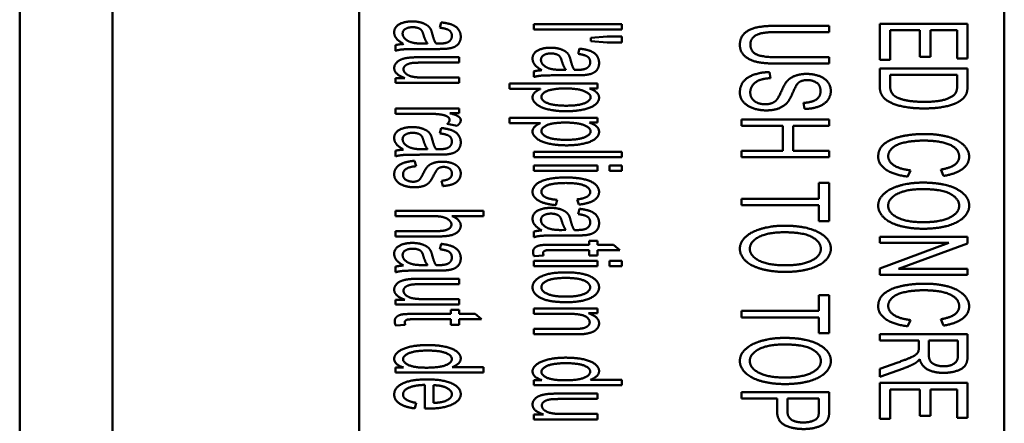
# Paper-space layout 'Layout1' of a CAD drawing. Units: inches. Extents: x 0 to 16.4, y 0 to 10.4.
# Drawn here: x 1.3 to 2, y 6.3 to 6.6 of the extents above; entities that cross this region are included whole.
import ezdxf

# ---------------------------------------------------------------- set-up
doc = ezdxf.new("R2010")
doc.units = ezdxf.units.IN
doc.header["$MEASUREMENT"] = 0
doc.layers.add('Viewport3ForCustomObjects_0', color=7, linetype='Continuous')
doc.layers.add('Visible (ANSI)', color=7, linetype='Continuous', lineweight=50)

# ---------------------------------------------------------------- blocks, each defined once
blk = doc.blocks.new('CustomObjectsInViewport3_0')
at = {"layer": 'Visible (ANSI)'}
for p, q in [((-10012.2236, -10012.3291), (-10012.2236, -10001.8091)), ((-10011.9593, -10010.0238), (-10011.9593, -10004.1125)), ((-10009.4236, -10004.3781), (-10009.4236, -10009.7581)), ((-10011.2586, -10008.9581), (-10011.2586, -10005.1781)), ((-10011.0252, -10006.1319), (-10011.0292, -10006.1469)), ((-10009.528, -10006.1359), (-10009.778, -10006.1359)), ((-10009.778, -10006.1359), (-10009.778, -10006.2382)), ((-10009.528, -10006.2349), (-10009.528, -10006.1359)), ((-10010.5112, -10006.1368), (-10010.7612, -10006.1368)), ((-10010.7612, -10006.1368), (-10010.7612, -10006.1521)), ((-10010.7612, -10006.1521), (-10010.5112, -10006.1521)), ((-10010.5112, -10006.1521), (-10010.5112, -10006.1368)), ((-10009.9214, -10006.1413), (-10010.0659, -10006.1413)), ((-10010.0657, -10006.1594), (-10009.9214, -10006.1594)), ((-10009.9214, -10006.1594), (-10009.9214, -10006.1413)), ((-10009.7485, -10006.2382), (-10009.7485, -10006.154)), ((-10009.7485, -10006.154), (-10009.6635, -10006.154)), ((-10009.6635, -10006.154), (-10009.6635, -10006.2298)), ((-10009.6339, -10006.2298), (-10009.6339, -10006.154)), ((-10009.6339, -10006.154), (-10009.5575, -10006.154)), ((-10009.5575, -10006.154), (-10009.5575, -10006.2349)), ((-10010.5531, -10006.1721), (-10010.5998, -10006.1761)), ((-10010.5998, -10006.1761), (-10010.5998, -10006.1854)), ((-10010.5998, -10006.1854), (-10010.5531, -10006.1896)), ((-10010.5112, -10006.1721), (-10010.5531, -10006.1721)), ((-10010.5531, -10006.1896), (-10010.5112, -10006.1896)), ((-10010.5112, -10006.1896), (-10010.5112, -10006.1721)), ((-10011.1546, -10006.1965), (-10011.1546, -10006.2125)), ((-10011.0788, -10006.2077), (-10011.0378, -10006.2077)), ((-10011.0637, -10006.1921), (-10011.075, -10006.1923)), ((-10010.6318, -10006.2066), (-10010.6358, -10006.2216)), ((-10010.9734, -10006.2311), (-10011.0856, -10006.2311)), ((-10011.0738, -10006.2464), (-10010.9734, -10006.2464)), ((-10010.9734, -10006.2464), (-10010.9734, -10006.2311)), ((-10009.9214, -10006.2312), (-10010.0657, -10006.2312)), ((-10009.9214, -10006.2493), (-10009.9214, -10006.2312)), ((-10009.778, -10006.2382), (-10009.7485, -10006.2382)), ((-10009.6635, -10006.2298), (-10009.6339, -10006.2298)), ((-10009.5575, -10006.2349), (-10009.528, -10006.2349)), ((-10010.7612, -10006.2712), (-10010.7612, -10006.2872)), ((-10010.6703, -10006.2668), (-10010.6815, -10006.267)), ((-10010.0884, -10006.2905), (-10010.091, -10006.2733)), ((-10010.0659, -10006.2493), (-10009.9214, -10006.2493)), ((-10009.528, -10006.2633), (-10009.778, -10006.2633)), ((-10009.778, -10006.2633), (-10009.778, -10006.3129)), ((-10009.528, -10006.3106), (-10009.528, -10006.2633)), ((-10011.1279, -10006.2906), (-10011.1546, -10006.2906)), ((-10011.1546, -10006.2906), (-10011.1546, -10006.3043)), ((-10010.9734, -10006.2891), (-10011.0704, -10006.2891)), ((-10010.9734, -10006.3043), (-10010.9734, -10006.2891)), ((-10010.6854, -10006.2824), (-10010.6444, -10006.2824)), ((-10009.7485, -10006.3108), (-10009.7485, -10006.2814)), ((-10009.7485, -10006.2814), (-10009.5575, -10006.2814)), ((-10009.5575, -10006.2814), (-10009.5575, -10006.3102)), ((-10011.1546, -10006.3043), (-10010.9734, -10006.3043)), ((-10010.58, -10006.306), (-10010.8306, -10006.306)), ((-10010.8306, -10006.306), (-10010.8306, -10006.3213)), ((-10010.8306, -10006.3213), (-10010.7423, -10006.3213)), ((-10010.6036, -10006.3199), (-10010.58, -10006.3199)), ((-10010.58, -10006.3199), (-10010.58, -10006.306)), ((-10010.9734, -10006.3765), (-10011.1546, -10006.3765)), ((-10011.1546, -10006.3765), (-10011.1546, -10006.3918)), ((-10010.9734, -10006.3902), (-10010.9734, -10006.3765)), ((-10009.9942, -10006.3608), (-10009.9917, -10006.3781)), ((-10011.1546, -10006.3918), (-10011.0597, -10006.3918)), ((-10011.0008, -10006.3902), (-10010.9734, -10006.3902)), ((-10010.58, -10006.403), (-10010.8306, -10006.403)), ((-10010.8306, -10006.403), (-10010.8306, -10006.4183)), ((-10010.58, -10006.4169), (-10010.58, -10006.403)), ((-10009.9214, -10006.4079), (-10010.1714, -10006.4079)), ((-10010.1714, -10006.4079), (-10010.1714, -10006.426)), ((-10009.9214, -10006.426), (-10009.9214, -10006.4079)), ((-10011.0252, -10006.4324), (-10011.0292, -10006.4474)), ((-10011.0077, -10006.4205), (-10010.9791, -10006.4259)), ((-10010.8306, -10006.4183), (-10010.7423, -10006.4183)), ((-10010.6036, -10006.4169), (-10010.58, -10006.4169)), ((-10010.1714, -10006.426), (-10010.0537, -10006.426)), ((-10010.0537, -10006.426), (-10010.0537, -10006.4974)), ((-10010.0241, -10006.4974), (-10010.0241, -10006.426)), ((-10010.0241, -10006.426), (-10009.9214, -10006.426)), ((-10011.1546, -10006.497), (-10011.1546, -10006.513)), ((-10011.0637, -10006.4926), (-10011.075, -10006.4928)), ((-10010.5112, -10006.4998), (-10010.7612, -10006.4998)), ((-10010.7612, -10006.4998), (-10010.7612, -10006.5151)), ((-10010.5112, -10006.5151), (-10010.5112, -10006.4998)), ((-10010.0537, -10006.4974), (-10010.1714, -10006.4974)), ((-10010.1714, -10006.4974), (-10010.1714, -10006.5155)), ((-10009.9214, -10006.4974), (-10010.0241, -10006.4974)), ((-10009.9214, -10006.5155), (-10009.9214, -10006.4974)), ((-10011.0957, -10006.541), (-10011.1005, -10006.5257)), ((-10011.0788, -10006.5082), (-10011.0378, -10006.5082)), ((-10010.7612, -10006.5151), (-10010.5112, -10006.5151)), ((-10010.1714, -10006.5155), (-10009.9214, -10006.5155)), ((-10010.58, -10006.5389), (-10010.7612, -10006.5389)), ((-10010.7612, -10006.5389), (-10010.7612, -10006.5541)), ((-10010.7612, -10006.5541), (-10010.58, -10006.5541)), ((-10010.58, -10006.5541), (-10010.58, -10006.5389)), ((-10010.5112, -10006.5389), (-10010.5464, -10006.5389)), ((-10010.5464, -10006.5389), (-10010.5464, -10006.5541)), ((-10010.5464, -10006.5541), (-10010.5112, -10006.5541)), ((-10010.5112, -10006.5541), (-10010.5112, -10006.5389)), ((-10009.6985, -10006.5709), (-10009.6902, -10006.5528)), ((-10009.6042, -10006.5507), (-10009.5964, -10006.5686)), ((-10011.0243, -10006.5825), (-10011.0203, -10006.5976)), ((-10009.9214, -10006.5885), (-10009.951, -10006.5885)), ((-10009.951, -10006.5885), (-10009.951, -10006.6337)), ((-10009.9214, -10006.6969), (-10009.9214, -10006.5885)), ((-10010.6989, -10006.6517), (-10010.6949, -10006.6366)), ((-10010.6379, -10006.6353), (-10010.6333, -10006.6502)), ((-10009.951, -10006.6337), (-10010.1714, -10006.6337)), ((-10010.1714, -10006.6337), (-10010.1714, -10006.6518)), ((-10010.9046, -10006.6675), (-10011.1546, -10006.6675)), ((-10011.1546, -10006.6675), (-10011.1546, -10006.6827)), ((-10010.9046, -10006.6827), (-10010.9046, -10006.6675)), ((-10010.6318, -10006.6622), (-10010.6358, -10006.6772)), ((-10010.1714, -10006.6518), (-10009.951, -10006.6518)), ((-10009.951, -10006.6518), (-10009.951, -10006.6969)), ((-10011.1546, -10006.6827), (-10011.0555, -10006.6827)), ((-10010.9944, -10006.6827), (-10010.9046, -10006.6827)), ((-10010.6703, -10006.7224), (-10010.6815, -10006.7226)), ((-10009.951, -10006.6969), (-10009.9214, -10006.6969)), ((-10011.0399, -10006.7258), (-10011.1546, -10006.7258)), ((-10011.1546, -10006.7258), (-10011.1546, -10006.741)), ((-10011.1546, -10006.741), (-10011.0399, -10006.741)), ((-10010.7612, -10006.7268), (-10010.7612, -10006.7428)), ((-10010.6854, -10006.738), (-10010.6444, -10006.738)), ((-10009.528, -10006.742), (-10009.778, -10006.742)), ((-10009.778, -10006.742), (-10009.778, -10006.7593)), ((-10009.528, -10006.7605), (-10009.528, -10006.742)), ((-10011.0252, -10006.762), (-10011.0292, -10006.7771)), ((-10010.7099, -10006.7795), (-10010.6038, -10006.7795)), ((-10010.6038, -10006.7643), (-10010.7082, -10006.7643)), ((-10010.58, -10006.753), (-10010.6038, -10006.753)), ((-10010.6038, -10006.753), (-10010.6038, -10006.7643)), ((-10010.6038, -10006.7795), (-10010.6038, -10006.795)), ((-10010.58, -10006.7643), (-10010.58, -10006.753)), ((-10010.5352, -10006.7643), (-10010.58, -10006.7643)), ((-10010.58, -10006.795), (-10010.58, -10006.7795)), ((-10010.58, -10006.7795), (-10010.5167, -10006.7795)), ((-10010.5167, -10006.7795), (-10010.5352, -10006.7643)), ((-10009.778, -10006.7593), (-10009.5817, -10006.7593)), ((-10009.5817, -10006.7593), (-10009.778, -10006.8316)), ((-10009.7243, -10006.8327), (-10009.528, -10006.7605)), ((-10010.761, -10006.7971), (-10010.7338, -10006.795)), ((-10010.6038, -10006.795), (-10010.58, -10006.795)), ((-10011.1546, -10006.8266), (-10011.1546, -10006.8426)), ((-10011.0637, -10006.8222), (-10011.075, -10006.8224)), ((-10010.58, -10006.8102), (-10010.7612, -10006.8102)), ((-10010.7612, -10006.8102), (-10010.7612, -10006.8255)), ((-10010.7612, -10006.8255), (-10010.58, -10006.8255)), ((-10010.58, -10006.8255), (-10010.58, -10006.8102)), ((-10010.5112, -10006.8102), (-10010.5464, -10006.8102)), ((-10010.5464, -10006.8102), (-10010.5464, -10006.8255)), ((-10010.5464, -10006.8255), (-10010.5112, -10006.8255)), ((-10010.5112, -10006.8255), (-10010.5112, -10006.8102)), ((-10009.778, -10006.8316), (-10009.778, -10006.85)), ((-10009.528, -10006.8327), (-10009.7243, -10006.8327)), ((-10009.528, -10006.85), (-10009.528, -10006.8327)), ((-10010.9734, -10006.8613), (-10011.0856, -10006.8613)), ((-10011.0788, -10006.8378), (-10011.0378, -10006.8378)), ((-10010.9734, -10006.8765), (-10010.9734, -10006.8613)), ((-10009.778, -10006.85), (-10009.528, -10006.85)), ((-10011.0738, -10006.8765), (-10010.9734, -10006.8765)), ((-10010.9734, -10006.9192), (-10011.0704, -10006.9192)), ((-10010.9734, -10006.9345), (-10010.9734, -10006.9192)), ((-10009.9214, -10006.9077), (-10009.951, -10006.9077)), ((-10009.951, -10006.9077), (-10009.951, -10006.9528)), ((-10009.9214, -10007.0161), (-10009.9214, -10006.9077)), ((-10011.1279, -10006.9207), (-10011.1546, -10006.9207)), ((-10011.1546, -10006.9207), (-10011.1546, -10006.9345)), ((-10011.1546, -10006.9345), (-10010.9734, -10006.9345)), ((-10010.58, -10006.9457), (-10010.7612, -10006.9457)), ((-10010.7612, -10006.9457), (-10010.7612, -10006.9609)), ((-10010.58, -10006.9594), (-10010.58, -10006.9457)), ((-10010.9972, -10006.9611), (-10011.1016, -10006.9611)), ((-10010.9734, -10006.9499), (-10010.9972, -10006.9499)), ((-10010.9972, -10006.9499), (-10010.9972, -10006.9611)), ((-10010.9734, -10006.9611), (-10010.9734, -10006.9499)), ((-10010.9286, -10006.9611), (-10010.9734, -10006.9611)), ((-10010.9101, -10006.9764), (-10010.9286, -10006.9611)), ((-10010.7612, -10006.9609), (-10010.6623, -10006.9609)), ((-10010.6057, -10006.9594), (-10010.58, -10006.9594)), ((-10009.951, -10006.9528), (-10010.1714, -10006.9528)), ((-10010.1714, -10006.9528), (-10010.1714, -10006.9709)), ((-10010.1714, -10006.9709), (-10009.951, -10006.9709)), ((-10009.951, -10006.9709), (-10009.951, -10007.0161)), ((-10011.1544, -10006.9939), (-10011.1272, -10006.9918)), ((-10011.1034, -10006.9764), (-10010.9972, -10006.9764)), ((-10010.9972, -10006.9764), (-10010.9972, -10006.9918)), ((-10010.9972, -10006.9918), (-10010.9734, -10006.9918)), ((-10010.9734, -10006.9918), (-10010.9734, -10006.9764)), ((-10010.9734, -10006.9764), (-10010.9101, -10006.9764)), ((-10009.6985, -10006.9966), (-10009.6902, -10006.9785)), ((-10009.6042, -10006.9764), (-10009.5964, -10006.9943)), ((-10010.6511, -10007.004), (-10010.7612, -10007.004)), ((-10010.7612, -10007.004), (-10010.7612, -10007.0192)), ((-10010.7612, -10007.0192), (-10010.6499, -10007.0192)), ((-10009.951, -10007.0161), (-10009.9214, -10007.0161)), ((-10009.528, -10007.0191), (-10009.778, -10007.0191)), ((-10009.778, -10007.0191), (-10009.778, -10007.0372)), ((-10009.528, -10007.0798), (-10009.528, -10007.0191)), ((-10009.778, -10007.0372), (-10009.6669, -10007.0372)), ((-10009.6669, -10007.0372), (-10009.6669, -10007.0583)), ((-10009.6383, -10007.0762), (-10009.6383, -10007.0372)), ((-10009.6383, -10007.0372), (-10009.5556, -10007.0372)), ((-10009.5556, -10007.0372), (-10009.5556, -10007.0806)), ((-10011.1318, -10007.1138), (-10011.1546, -10007.1138)), ((-10011.1546, -10007.1138), (-10011.1546, -10007.128)), ((-10010.9046, -10007.1128), (-10010.9942, -10007.1128)), ((-10010.9046, -10007.128), (-10010.9046, -10007.1128)), ((-10009.726, -10007.0991), (-10009.778, -10007.1172)), ((-10011.1546, -10007.128), (-10010.9046, -10007.128)), ((-10009.778, -10007.1399), (-10009.71, -10007.116)), ((-10009.778, -10007.1172), (-10009.778, -10007.1399)), ((-10011.0719, -10007.1631), (-10011.0719, -10007.2306)), ((-10011.0468, -10007.2144), (-10011.0468, -10007.1639)), ((-10010.7383, -10007.1496), (-10010.7612, -10007.1496)), ((-10010.7612, -10007.1496), (-10010.7612, -10007.1639)), ((-10010.7612, -10007.1639), (-10010.5112, -10007.1639)), ((-10010.5112, -10007.1486), (-10010.6008, -10007.1486)), ((-10010.5112, -10007.1639), (-10010.5112, -10007.1486)), ((-10009.528, -10007.1576), (-10009.778, -10007.1576)), ((-10009.778, -10007.1576), (-10009.778, -10007.2599)), ((-10009.528, -10007.2567), (-10009.528, -10007.1576)), ((-10010.58, -10007.1879), (-10010.6922, -10007.1879)), ((-10010.58, -10007.2031), (-10010.58, -10007.1879)), ((-10009.9214, -10007.184), (-10010.1714, -10007.184)), ((-10010.1714, -10007.184), (-10010.1714, -10007.2021)), ((-10009.9214, -10007.2356), (-10009.9214, -10007.184)), ((-10009.7485, -10007.2599), (-10009.7485, -10007.1757)), ((-10009.7485, -10007.1757), (-10009.6635, -10007.1757)), ((-10009.6635, -10007.1757), (-10009.6635, -10007.2515)), ((-10009.6339, -10007.2515), (-10009.6339, -10007.1757)), ((-10009.6339, -10007.1757), (-10009.5575, -10007.1757)), ((-10009.5575, -10007.1757), (-10009.5575, -10007.2567)), ((-10011.1001, -10007.23), (-10011.0961, -10007.2142)), ((-10010.6804, -10007.2031), (-10010.58, -10007.2031)), ((-10010.1714, -10007.2021), (-10010.0699, -10007.2021)), ((-10010.0699, -10007.2021), (-10010.0699, -10007.2373)), ((-10010.0403, -10007.2375), (-10010.0403, -10007.2021)), ((-10010.0403, -10007.2021), (-10009.951, -10007.2021)), ((-10009.951, -10007.2021), (-10009.951, -10007.2371)), ((-10010.7345, -10007.2473), (-10010.7612, -10007.2473)), ((-10010.7612, -10007.2473), (-10010.7612, -10007.2611)), ((-10010.58, -10007.2458), (-10010.677, -10007.2458)), ((-10010.58, -10007.2611), (-10010.58, -10007.2458)), ((-10009.6635, -10007.2515), (-10009.6339, -10007.2515)), ((-10010.7612, -10007.2611), (-10010.58, -10007.2611)), ((-10009.778, -10007.2599), (-10009.7485, -10007.2599)), ((-10009.5575, -10007.2567), (-10009.528, -10007.2567))]:
    blk.add_line(p, q, dxfattribs=at)
for points in [[(-10011.1068, -10006.1292), (-10011.1295, -10006.1292), (-10011.1586, -10006.1452), (-10011.1586, -10006.1601)], [(-10011.055, -10006.1511), (-10011.0582, -10006.145), (-10011.0715, -10006.1353), (-10011.0935, -10006.1292), (-10011.1068, -10006.1292)], [(-10010.9694, -10006.1726), (-10010.9694, -10006.161), (-10010.9822, -10006.1433), (-10011.006, -10006.134), (-10011.0252, -10006.1319)], [(-10011.1586, -10006.1601), (-10011.1586, -10006.1692), (-10011.1468, -10006.185), (-10011.1323, -10006.1934)], [(-10011.1346, -10006.1639), (-10011.1346, -10006.1549), (-10011.1182, -10006.1456), (-10011.106, -10006.1456)], [(-10011.1056, -10006.1898), (-10011.1192, -10006.1865), (-10011.1346, -10006.1726), (-10011.1346, -10006.1639)], [(-10011.106, -10006.1456), (-10011.098, -10006.1456), (-10011.0849, -10006.1498), (-10011.078, -10006.1576), (-10011.0754, -10006.1671)], [(-10011.0502, -10006.1648), (-10011.0525, -10006.1557), (-10011.055, -10006.1511)], [(-10011.0292, -10006.1469), (-10011.01, -10006.1494), (-10010.9947, -10006.1597), (-10010.9947, -10006.1705)], [(-10010.0659, -10006.1413), (-10010.1055, -10006.1413), (-10010.1514, -10006.1518), (-10010.1756, -10006.1764), (-10010.1756, -10006.1956)], [(-10010.1457, -10006.1941), (-10010.1457, -10006.1823), (-10010.1289, -10006.1661), (-10010.0981, -10006.1594), (-10010.0657, -10006.1594)], [(-10011.075, -10006.1923), (-10011.0952, -10006.1923), (-10011.1056, -10006.1898)], [(-10011.0754, -10006.1671), (-10011.0706, -10006.1837), (-10011.0637, -10006.1921)], [(-10011.0397, -10006.1923), (-10011.0458, -10006.1833), (-10011.0502, -10006.1648)], [(-10011.0052, -10006.1879), (-10011.0129, -10006.1923), (-10011.0317, -10006.1923)], [(-10011.0094, -10006.2069), (-10010.9968, -10006.2056), (-10010.9803, -10006.1987), (-10010.9694, -10006.1843), (-10010.9694, -10006.1726)], [(-10010.9947, -10006.1705), (-10010.9947, -10006.182), (-10011.0052, -10006.1879)], [(-10011.1323, -10006.1934), (-10011.1451, -10006.1942), (-10011.1546, -10006.1965)], [(-10011.1546, -10006.2125), (-10011.1441, -10006.2096), (-10011.1215, -10006.2077), (-10011.0788, -10006.2077)], [(-10011.0317, -10006.1923), (-10011.0334, -10006.1923), (-10011.0397, -10006.1923)], [(-10011.0378, -10006.2077), (-10011.0174, -10006.2077), (-10011.0094, -10006.2069)], [(-10010.7134, -10006.2039), (-10010.736, -10006.2039), (-10010.7652, -10006.2199), (-10010.7652, -10006.2348)], [(-10010.6615, -10006.2258), (-10010.6648, -10006.2197), (-10010.6781, -10006.21), (-10010.7, -10006.2039), (-10010.7134, -10006.2039)], [(-10010.576, -10006.2473), (-10010.576, -10006.2357), (-10010.5887, -10006.218), (-10010.6126, -10006.2087), (-10010.6318, -10006.2066)], [(-10010.1756, -10006.1956), (-10010.1756, -10006.2154), (-10010.1478, -10006.24), (-10010.1036, -10006.2493), (-10010.0659, -10006.2493)], [(-10010.0657, -10006.2312), (-10010.1126, -10006.2312), (-10010.1457, -10006.2141), (-10010.1457, -10006.1941)], [(-10011.1142, -10006.2321), (-10011.1278, -10006.2334), (-10011.1464, -10006.2401), (-10011.1586, -10006.254), (-10011.1586, -10006.262)], [(-10011.1321, -10006.2651), (-10011.1321, -10006.2582), (-10011.1184, -10006.2489), (-10011.1062, -10006.2473)], [(-10011.0856, -10006.2311), (-10011.1053, -10006.2311), (-10011.1142, -10006.2321)], [(-10011.1062, -10006.2473), (-10011.0978, -10006.2464), (-10011.0738, -10006.2464)], [(-10010.7652, -10006.2348), (-10010.7652, -10006.2439), (-10010.7534, -10006.2597), (-10010.7389, -10006.2681)], [(-10010.7412, -10006.2386), (-10010.7412, -10006.2296), (-10010.7248, -10006.2203), (-10010.7126, -10006.2203)], [(-10010.7122, -10006.2645), (-10010.7258, -10006.2612), (-10010.7412, -10006.2473), (-10010.7412, -10006.2386)], [(-10010.7126, -10006.2203), (-10010.7046, -10006.2203), (-10010.6915, -10006.2245), (-10010.6846, -10006.2323), (-10010.6819, -10006.2418)], [(-10010.6819, -10006.2418), (-10010.6772, -10006.2584), (-10010.6703, -10006.2668)], [(-10010.6568, -10006.2395), (-10010.6591, -10006.2304), (-10010.6615, -10006.2258)], [(-10010.6463, -10006.267), (-10010.6524, -10006.258), (-10010.6568, -10006.2395)], [(-10010.6358, -10006.2216), (-10010.6166, -10006.2241), (-10010.6013, -10006.2344), (-10010.6013, -10006.2452)], [(-10010.616, -10006.2816), (-10010.6034, -10006.2803), (-10010.5868, -10006.2734), (-10010.576, -10006.259), (-10010.576, -10006.2473)], [(-10010.6013, -10006.2452), (-10010.6013, -10006.2567), (-10010.6118, -10006.2626)], [(-10011.1586, -10006.262), (-10011.1586, -10006.2801), (-10011.1279, -10006.2906)], [(-10011.0704, -10006.2891), (-10011.0936, -10006.2891), (-10011.118, -10006.2841), (-10011.1321, -10006.2719), (-10011.1321, -10006.2651)], [(-10010.7389, -10006.2681), (-10010.7517, -10006.2689), (-10010.7612, -10006.2712)], [(-10010.6815, -10006.267), (-10010.7017, -10006.267), (-10010.7122, -10006.2645)], [(-10010.6383, -10006.267), (-10010.64, -10006.267), (-10010.6463, -10006.267)], [(-10010.6118, -10006.2626), (-10010.6194, -10006.267), (-10010.6383, -10006.267)], [(-10010.091, -10006.2733), (-10010.1162, -10006.2737), (-10010.1558, -10006.288), (-10010.1756, -10006.3132), (-10010.1756, -10006.3317)], [(-10010.7612, -10006.2872), (-10010.7507, -10006.2843), (-10010.728, -10006.2824), (-10010.6854, -10006.2824)], [(-10010.6444, -10006.2824), (-10010.624, -10006.2824), (-10010.616, -10006.2816)], [(-10010.1461, -10006.3309), (-10010.1461, -10006.3193), (-10010.1312, -10006.3006), (-10010.1072, -10006.2916), (-10010.0884, -10006.2905)], [(-10010.0403, -10006.2979), (-10010.0478, -10006.3055), (-10010.0643, -10006.3433), (-10010.0683, -10006.3488)], [(-10009.986, -10006.2785), (-10010.0032, -10006.2785), (-10010.031, -10006.2882), (-10010.0403, -10006.2979)], [(-10010.0398, -10006.3589), (-10010.0329, -10006.3507), (-10010.0146, -10006.3065), (-10010.006, -10006.3014)], [(-10010.006, -10006.3014), (-10009.9973, -10006.296), (-10009.9837, -10006.296)], [(-10009.917, -10006.3267), (-10009.917, -10006.3128), (-10009.9342, -10006.2903), (-10009.967, -10006.2785), (-10009.986, -10006.2785)], [(-10009.9837, -10006.296), (-10009.9683, -10006.296), (-10009.9462, -10006.3111), (-10009.9462, -10006.3275)], [(-10010.7423, -10006.3213), (-10010.7522, -10006.3253), (-10010.7652, -10006.3375), (-10010.7652, -10006.3451)], [(-10010.74, -10006.3441), (-10010.74, -10006.334), (-10010.7067, -10006.3199), (-10010.6716, -10006.3199)], [(-10010.6716, -10006.3199), (-10010.6366, -10006.3199), (-10010.6, -10006.335), (-10010.6, -10006.3449)], [(-10010.576, -10006.3462), (-10010.576, -10006.3375), (-10010.5897, -10006.3249), (-10010.6036, -10006.3199)], [(-10010.1756, -10006.3317), (-10010.1756, -10006.3463), (-10010.156, -10006.3698), (-10010.1207, -10006.3823), (-10010.1007, -10006.3823)], [(-10010.1036, -10006.3648), (-10010.1152, -10006.3648), (-10010.1348, -10006.357), (-10010.1461, -10006.3412), (-10010.1461, -10006.3309)], [(-10009.9462, -10006.3275), (-10009.9462, -10006.3433), (-10009.9704, -10006.3595), (-10009.9942, -10006.3608)], [(-10009.9917, -10006.3781), (-10009.9698, -10006.3778), (-10009.935, -10006.3652), (-10009.917, -10006.3419), (-10009.917, -10006.3267)], [(-10009.778, -10006.3129), (-10009.778, -10006.3253), (-10009.7694, -10006.3445), (-10009.7529, -10006.358), (-10009.7241, -10006.3695), (-10009.6801, -10006.3767), (-10009.6517, -10006.3767)], [(-10009.7309, -10006.3443), (-10009.7393, -10006.3397), (-10009.7485, -10006.3243), (-10009.7485, -10006.3108)], [(-10009.5575, -10006.3102), (-10009.5575, -10006.3264), (-10009.5627, -10006.3338)], [(-10009.5316, -10006.335), (-10009.528, -10006.3266), (-10009.528, -10006.3106)], [(-10010.7652, -10006.3451), (-10010.7652, -10006.3556), (-10010.7416, -10006.3746), (-10010.697, -10006.3847), (-10010.6692, -10006.3847)], [(-10010.6692, -10006.3689), (-10010.7054, -10006.3689), (-10010.74, -10006.3544), (-10010.74, -10006.3441)], [(-10010.6, -10006.3449), (-10010.6, -10006.3546), (-10010.6345, -10006.3689), (-10010.6692, -10006.3689)], [(-10010.6692, -10006.3847), (-10010.6432, -10006.3847), (-10010.5998, -10006.3756), (-10010.576, -10006.3579), (-10010.576, -10006.3462)], [(-10010.0683, -10006.3488), (-10010.0743, -10006.3574), (-10010.0918, -10006.3648), (-10010.1036, -10006.3648)], [(-10010.1007, -10006.3823), (-10010.0807, -10006.3823), (-10010.0499, -10006.3709), (-10010.0398, -10006.3589)], [(-10009.6511, -10006.358), (-10009.6795, -10006.358), (-10009.7191, -10006.3508), (-10009.7309, -10006.3443)], [(-10009.6517, -10006.3767), (-10009.6181, -10006.3767), (-10009.5661, -10006.366), (-10009.5495, -10006.3552)], [(-10009.5627, -10006.3338), (-10009.5697, -10006.3439), (-10009.6118, -10006.358), (-10009.6511, -10006.358)], [(-10009.5495, -10006.3552), (-10009.5366, -10006.3468), (-10009.5316, -10006.335)], [(-10011.0597, -10006.3918), (-10011.0403, -10006.3918), (-10011.0239, -10006.3944)], [(-10011.0239, -10006.3944), (-10011.0132, -10006.3962), (-10011.001, -10006.4042), (-10011.001, -10006.4091)], [(-10011.001, -10006.4091), (-10011.001, -10006.4148), (-10011.0077, -10006.4205)], [(-10010.9694, -10006.4101), (-10010.9694, -10006.4045), (-10010.9816, -10006.3956), (-10011.0008, -10006.3902)], [(-10010.9791, -10006.4259), (-10010.9694, -10006.4179), (-10010.9694, -10006.4101)], [(-10011.1068, -10006.4297), (-10011.1295, -10006.4297), (-10011.1586, -10006.4457), (-10011.1586, -10006.4606)], [(-10011.055, -10006.4516), (-10011.0582, -10006.4455), (-10011.0715, -10006.4358), (-10011.0935, -10006.4297), (-10011.1068, -10006.4297)], [(-10010.9694, -10006.4731), (-10010.9694, -10006.4615), (-10010.9822, -10006.4438), (-10011.006, -10006.4345), (-10011.0252, -10006.4324)], [(-10010.7423, -10006.4183), (-10010.7522, -10006.4223), (-10010.7652, -10006.4345), (-10010.7652, -10006.4421)], [(-10010.7652, -10006.4421), (-10010.7652, -10006.4526), (-10010.7416, -10006.4716), (-10010.697, -10006.4817), (-10010.6692, -10006.4817)], [(-10010.74, -10006.4411), (-10010.74, -10006.431), (-10010.7067, -10006.4169), (-10010.6716, -10006.4169)], [(-10010.6692, -10006.4659), (-10010.7054, -10006.4659), (-10010.74, -10006.4514), (-10010.74, -10006.4411)], [(-10010.6716, -10006.4169), (-10010.6366, -10006.4169), (-10010.6, -10006.432), (-10010.6, -10006.4419)], [(-10010.6, -10006.4419), (-10010.6, -10006.4516), (-10010.6345, -10006.4659), (-10010.6692, -10006.4659)], [(-10010.6692, -10006.4817), (-10010.6432, -10006.4817), (-10010.5998, -10006.4726), (-10010.576, -10006.4548), (-10010.576, -10006.4432)], [(-10010.576, -10006.4432), (-10010.576, -10006.4345), (-10010.5897, -10006.4219), (-10010.6036, -10006.4169)], [(-10011.1586, -10006.4606), (-10011.1586, -10006.4697), (-10011.1468, -10006.4855), (-10011.1323, -10006.4939)], [(-10011.1346, -10006.4644), (-10011.1346, -10006.4554), (-10011.1182, -10006.4461), (-10011.106, -10006.4461)], [(-10011.1056, -10006.4903), (-10011.1192, -10006.487), (-10011.1346, -10006.4731), (-10011.1346, -10006.4644)], [(-10011.106, -10006.4461), (-10011.098, -10006.4461), (-10011.0849, -10006.4503), (-10011.078, -10006.4581), (-10011.0754, -10006.4676)], [(-10011.0754, -10006.4676), (-10011.0706, -10006.4842), (-10011.0637, -10006.4926)], [(-10011.0502, -10006.4653), (-10011.0525, -10006.4562), (-10011.055, -10006.4516)], [(-10011.0397, -10006.4928), (-10011.0458, -10006.4838), (-10011.0502, -10006.4653)], [(-10011.0292, -10006.4474), (-10011.01, -10006.4499), (-10010.9947, -10006.4602), (-10010.9947, -10006.471)], [(-10010.9947, -10006.471), (-10010.9947, -10006.4825), (-10011.0052, -10006.4884)], [(-10009.6511, -10006.4495), (-10009.6869, -10006.4495), (-10009.7492, -10006.464), (-10009.7822, -10006.4918), (-10009.7822, -10006.5141)], [(-10009.7538, -10006.5126), (-10009.7538, -10006.5), (-10009.7304, -10006.4785), (-10009.6827, -10006.4682), (-10009.6509, -10006.4682)], [(-10009.5236, -10006.5143), (-10009.5236, -10006.4962), (-10009.5537, -10006.4659), (-10009.612, -10006.4495), (-10009.6511, -10006.4495)], [(-10009.6509, -10006.4682), (-10009.6261, -10006.4682), (-10009.5796, -10006.4768), (-10009.552, -10006.4981), (-10009.552, -10006.5139)], [(-10011.1323, -10006.4939), (-10011.1451, -10006.4947), (-10011.1546, -10006.497)], [(-10011.075, -10006.4928), (-10011.0952, -10006.4928), (-10011.1056, -10006.4903)], [(-10011.0317, -10006.4928), (-10011.0334, -10006.4928), (-10011.0397, -10006.4928)], [(-10011.0052, -10006.4884), (-10011.0129, -10006.4928), (-10011.0317, -10006.4928)], [(-10011.0094, -10006.5074), (-10010.9968, -10006.5061), (-10010.9803, -10006.4992), (-10010.9694, -10006.4848), (-10010.9694, -10006.4731)], [(-10011.1005, -10006.5257), (-10011.1293, -10006.5282), (-10011.1586, -10006.5469), (-10011.1586, -10006.5644)], [(-10011.1546, -10006.513), (-10011.1441, -10006.5101), (-10011.1215, -10006.5082), (-10011.0788, -10006.5082)], [(-10011.0378, -10006.5082), (-10011.0174, -10006.5082), (-10011.0094, -10006.5074)], [(-10009.7822, -10006.5141), (-10009.7822, -10006.5354), (-10009.7393, -10006.5652), (-10009.6985, -10006.5709)], [(-10009.6902, -10006.5528), (-10009.7218, -10006.549), (-10009.7538, -10006.5278), (-10009.7538, -10006.5126)], [(-10009.552, -10006.5139), (-10009.552, -10006.5276), (-10009.577, -10006.5459), (-10009.6042, -10006.5507)], [(-10009.5964, -10006.5686), (-10009.5619, -10006.5631), (-10009.5236, -10006.5349), (-10009.5236, -10006.5143)], [(-10011.1335, -10006.5644), (-10011.1335, -10006.5539), (-10011.114, -10006.5423), (-10011.0957, -10006.541)], [(-10011.0216, -10006.5282), (-10011.0348, -10006.5282), (-10011.0569, -10006.5349), (-10011.0693, -10006.548), (-10011.0778, -10006.565)], [(-10011.0449, -10006.5644), (-10011.0386, -10006.5532), (-10011.0369, -10006.5509)], [(-10011.0369, -10006.5509), (-10011.0336, -10006.5469), (-10011.0287, -10006.545)], [(-10011.0287, -10006.545), (-10011.0239, -10006.5431), (-10011.018, -10006.5431)], [(-10010.982, -10006.5385), (-10010.9888, -10006.5337), (-10011.0094, -10006.5282), (-10011.0216, -10006.5282)], [(-10011.018, -10006.5431), (-10011.0087, -10006.5431), (-10010.9946, -10006.5522), (-10010.9946, -10006.5627)], [(-10010.9694, -10006.5615), (-10010.9694, -10006.5545), (-10010.9766, -10006.5421), (-10010.982, -10006.5385)], [(-10011.1586, -10006.5644), (-10011.1586, -10006.5751), (-10011.1438, -10006.592), (-10011.1167, -10006.601), (-10011.1015, -10006.601)], [(-10011.1045, -10006.5852), (-10011.1161, -10006.5852), (-10011.1335, -10006.5749), (-10011.1335, -10006.5644)], [(-10011.0881, -10006.5806), (-10011.0942, -10006.5852), (-10011.1045, -10006.5852)], [(-10011.1015, -10006.601), (-10011.0856, -10006.601), (-10011.0645, -10006.5936), (-10011.0534, -10006.5808), (-10011.0449, -10006.5644)], [(-10011.0778, -10006.565), (-10011.0841, -10006.5776), (-10011.0881, -10006.5806)], [(-10010.9946, -10006.5627), (-10010.9946, -10006.5716), (-10011.0102, -10006.5816), (-10011.0243, -10006.5825)], [(-10011.0203, -10006.5976), (-10011.0028, -10006.596), (-10010.9818, -10006.5884), (-10010.9694, -10006.5722), (-10010.9694, -10006.5615)], [(-10010.6713, -10006.573), (-10010.7166, -10006.573), (-10010.7652, -10006.5955), (-10010.7652, -10006.6141)], [(-10010.576, -10006.6141), (-10010.576, -10006.6025), (-10010.5979, -10006.5827), (-10010.6419, -10006.573), (-10010.6713, -10006.573)], [(-10010.74, -10006.6139), (-10010.74, -10006.6027), (-10010.7069, -10006.5888), (-10010.6705, -10006.5888)], [(-10010.6705, -10006.5888), (-10010.6345, -10006.5888), (-10010.6011, -10006.6033), (-10010.6011, -10006.6147)], [(-10009.6562, -10006.5877), (-10009.6892, -10006.5877), (-10009.7481, -10006.6035), (-10009.7822, -10006.634), (-10009.7822, -10006.6534)], [(-10009.7538, -10006.6532), (-10009.7538, -10006.633), (-10009.7018, -10006.6063), (-10009.6566, -10006.6063)], [(-10009.6566, -10006.6063), (-10009.6002, -10006.6063), (-10009.552, -10006.6341), (-10009.552, -10006.6534)], [(-10009.5236, -10006.6534), (-10009.5236, -10006.6244), (-10009.5939, -10006.5877), (-10009.6562, -10006.5877)], [(-10010.7652, -10006.6141), (-10010.7652, -10006.6288), (-10010.7299, -10006.6492), (-10010.6989, -10006.6517)], [(-10010.6949, -10006.6366), (-10010.7179, -10006.6351), (-10010.74, -10006.6229), (-10010.74, -10006.6139)], [(-10010.6011, -10006.6147), (-10010.6011, -10006.6223), (-10010.6196, -10006.6332), (-10010.6379, -10006.6353)], [(-10010.6333, -10006.6502), (-10010.6059, -10006.6475), (-10010.576, -10006.6288), (-10010.576, -10006.6141)], [(-10010.7134, -10006.6595), (-10010.736, -10006.6595), (-10010.7652, -10006.6755), (-10010.7652, -10006.6904)], [(-10010.6615, -10006.6814), (-10010.6648, -10006.6753), (-10010.6781, -10006.6656), (-10010.7, -10006.6595), (-10010.7134, -10006.6595)], [(-10010.576, -10006.7029), (-10010.576, -10006.6913), (-10010.5887, -10006.6736), (-10010.6126, -10006.6643), (-10010.6318, -10006.6622)], [(-10009.7822, -10006.6534), (-10009.7822, -10006.6711), (-10009.7513, -10006.7022), (-10009.6913, -10006.7189), (-10009.6534, -10006.7189)], [(-10009.653, -10006.7003), (-10009.7014, -10006.7003), (-10009.7538, -10006.6738), (-10009.7538, -10006.6532)], [(-10009.6534, -10006.7189), (-10009.6158, -10006.7189), (-10009.5568, -10006.7029), (-10009.5236, -10006.6724), (-10009.5236, -10006.6534)], [(-10009.552, -10006.6534), (-10009.552, -10006.6671), (-10009.577, -10006.6888), (-10009.6225, -10006.7003), (-10009.653, -10006.7003)], [(-10011.0555, -10006.6827), (-10011.0342, -10006.6827), (-10011.01, -10006.6879), (-10010.9959, -10006.6999), (-10010.9959, -10006.7067)], [(-10010.9694, -10006.7098), (-10010.9694, -10006.6934), (-10010.9944, -10006.6827)], [(-10010.7652, -10006.6904), (-10010.7652, -10006.6995), (-10010.7534, -10006.7153), (-10010.7389, -10006.7237)], [(-10010.7412, -10006.6942), (-10010.7412, -10006.6852), (-10010.7248, -10006.6759), (-10010.7126, -10006.6759)], [(-10010.7122, -10006.7201), (-10010.7258, -10006.7168), (-10010.7412, -10006.7029), (-10010.7412, -10006.6942)], [(-10010.7126, -10006.6759), (-10010.7046, -10006.6759), (-10010.6915, -10006.6801), (-10010.6846, -10006.6879), (-10010.6819, -10006.6974)], [(-10010.6568, -10006.6951), (-10010.6591, -10006.686), (-10010.6615, -10006.6814)], [(-10010.6463, -10006.7226), (-10010.6524, -10006.7136), (-10010.6568, -10006.6951)], [(-10010.6358, -10006.6772), (-10010.6166, -10006.6797), (-10010.6013, -10006.69), (-10010.6013, -10006.7008)], [(-10010.9959, -10006.7067), (-10010.9959, -10006.7159), (-10011.0169, -10006.7258), (-10011.0399, -10006.7258)], [(-10011.0399, -10006.741), (-10011.0132, -10006.741), (-10010.9852, -10006.7348), (-10010.9694, -10006.7199), (-10010.9694, -10006.7098)], [(-10010.7389, -10006.7237), (-10010.7517, -10006.7245), (-10010.7612, -10006.7268)], [(-10010.6815, -10006.7226), (-10010.7017, -10006.7226), (-10010.7122, -10006.7201)], [(-10010.6819, -10006.6974), (-10010.6772, -10006.714), (-10010.6703, -10006.7224)], [(-10010.6383, -10006.7226), (-10010.64, -10006.7226), (-10010.6463, -10006.7226)], [(-10010.6118, -10006.7182), (-10010.6194, -10006.7226), (-10010.6383, -10006.7226)], [(-10010.616, -10006.7372), (-10010.6034, -10006.7359), (-10010.5868, -10006.729), (-10010.576, -10006.7146), (-10010.576, -10006.7029)], [(-10010.6013, -10006.7008), (-10010.6013, -10006.7123), (-10010.6118, -10006.7182)], [(-10010.0497, -10006.7103), (-10010.0826, -10006.7103), (-10010.1415, -10006.7261), (-10010.1756, -10006.7566), (-10010.1756, -10006.776)], [(-10009.917, -10006.776), (-10009.917, -10006.747), (-10009.9874, -10006.7103), (-10010.0497, -10006.7103)], [(-10010.7612, -10006.7428), (-10010.7507, -10006.7399), (-10010.728, -10006.738), (-10010.6854, -10006.738)], [(-10010.6444, -10006.738), (-10010.624, -10006.738), (-10010.616, -10006.7372)], [(-10010.1472, -10006.7758), (-10010.1472, -10006.7556), (-10010.0952, -10006.7289), (-10010.0501, -10006.7289)], [(-10010.0501, -10006.7289), (-10009.9936, -10006.7289), (-10009.9454, -10006.7568), (-10009.9454, -10006.776)], [(-10011.1068, -10006.7593), (-10011.1295, -10006.7593), (-10011.1586, -10006.7753), (-10011.1586, -10006.7902)], [(-10011.1346, -10006.794), (-10011.1346, -10006.7851), (-10011.1182, -10006.7757), (-10011.106, -10006.7757)], [(-10011.055, -10006.7813), (-10011.0582, -10006.7752), (-10011.0715, -10006.7654), (-10011.0935, -10006.7593), (-10011.1068, -10006.7593)], [(-10011.106, -10006.7757), (-10011.098, -10006.7757), (-10011.0849, -10006.7799), (-10011.078, -10006.7877), (-10011.0754, -10006.7973)], [(-10011.0292, -10006.7771), (-10011.01, -10006.7795), (-10010.9947, -10006.7898), (-10010.9947, -10006.8007)], [(-10010.9694, -10006.8028), (-10010.9694, -10006.7912), (-10010.9822, -10006.7734), (-10011.006, -10006.7641), (-10011.0252, -10006.762)], [(-10010.7082, -10006.7643), (-10010.7359, -10006.7643), (-10010.753, -10006.7681), (-10010.7637, -10006.7772), (-10010.7637, -10006.7854)], [(-10010.7351, -10006.7883), (-10010.7351, -10006.7849), (-10010.7307, -10006.7813), (-10010.7231, -10006.7795), (-10010.7099, -10006.7795)], [(-10010.1756, -10006.776), (-10010.1756, -10006.7937), (-10010.1448, -10006.8248), (-10010.0847, -10006.8416), (-10010.0468, -10006.8416)], [(-10010.0464, -10006.8229), (-10010.0948, -10006.8229), (-10010.1472, -10006.7964), (-10010.1472, -10006.7758)], [(-10010.0468, -10006.8416), (-10010.0093, -10006.8416), (-10009.9502, -10006.8256), (-10009.917, -10006.7951), (-10009.917, -10006.776)], [(-10009.9454, -10006.776), (-10009.9454, -10006.7897), (-10009.9704, -10006.8115), (-10010.0159, -10006.8229), (-10010.0464, -10006.8229)], [(-10011.1586, -10006.7902), (-10011.1586, -10006.7994), (-10011.1468, -10006.8152), (-10011.1323, -10006.8236)], [(-10011.1056, -10006.8199), (-10011.1192, -10006.8167), (-10011.1346, -10006.8028), (-10011.1346, -10006.794)], [(-10011.0754, -10006.7973), (-10011.0706, -10006.8138), (-10011.0637, -10006.8222)], [(-10011.0502, -10006.795), (-10011.0525, -10006.7858), (-10011.055, -10006.7813)], [(-10011.0397, -10006.8224), (-10011.0458, -10006.8135), (-10011.0502, -10006.795)], [(-10011.0094, -10006.8371), (-10010.9968, -10006.8357), (-10010.9803, -10006.8289), (-10010.9694, -10006.8144), (-10010.9694, -10006.8028)], [(-10010.9947, -10006.8007), (-10010.9947, -10006.8121), (-10011.0052, -10006.818)], [(-10010.7637, -10006.7854), (-10010.7637, -10006.7906), (-10010.761, -10006.7971)], [(-10010.7338, -10006.795), (-10010.7351, -10006.7908), (-10010.7351, -10006.7883)], [(-10011.1323, -10006.8236), (-10011.1451, -10006.8243), (-10011.1546, -10006.8266)], [(-10011.075, -10006.8224), (-10011.0952, -10006.8224), (-10011.1056, -10006.8199)], [(-10011.0317, -10006.8224), (-10011.0334, -10006.8224), (-10011.0397, -10006.8224)], [(-10011.0052, -10006.818), (-10011.0129, -10006.8224), (-10011.0317, -10006.8224)], [(-10011.1142, -10006.8622), (-10011.1278, -10006.8636), (-10011.1464, -10006.8702), (-10011.1586, -10006.8841), (-10011.1586, -10006.8922)], [(-10011.1546, -10006.8426), (-10011.1441, -10006.8397), (-10011.1215, -10006.8378), (-10011.0788, -10006.8378)], [(-10011.0856, -10006.8613), (-10011.1053, -10006.8613), (-10011.1142, -10006.8622)], [(-10011.0378, -10006.8378), (-10011.0174, -10006.8378), (-10011.0094, -10006.8371)], [(-10010.6705, -10006.843), (-10010.7164, -10006.843), (-10010.7652, -10006.8664), (-10010.7652, -10006.8855)], [(-10010.74, -10006.8855), (-10010.74, -10006.8739), (-10010.7054, -10006.8588), (-10010.6707, -10006.8588)], [(-10010.6707, -10006.8588), (-10010.6358, -10006.8588), (-10010.6013, -10006.8739), (-10010.6013, -10006.8855)], [(-10010.5962, -10006.8569), (-10010.6204, -10006.843), (-10010.6705, -10006.843)], [(-10010.576, -10006.8855), (-10010.576, -10006.8687), (-10010.5962, -10006.8569)], [(-10011.1321, -10006.8952), (-10011.1321, -10006.8883), (-10011.1184, -10006.879), (-10011.1062, -10006.8775)], [(-10011.1062, -10006.8775), (-10011.0978, -10006.8765), (-10011.0738, -10006.8765)], [(-10010.7652, -10006.8855), (-10010.7652, -10006.8973), (-10010.7431, -10006.9173), (-10010.7029, -10006.9278), (-10010.668, -10006.9278)], [(-10010.6695, -10006.912), (-10010.7052, -10006.912), (-10010.74, -10006.8969), (-10010.74, -10006.8855)], [(-10010.6013, -10006.8855), (-10010.6013, -10006.8967), (-10010.636, -10006.912), (-10010.6695, -10006.912)], [(-10010.668, -10006.9278), (-10010.625, -10006.9278), (-10010.576, -10006.9042), (-10010.576, -10006.8855)], [(-10009.6511, -10006.8752), (-10009.6869, -10006.8752), (-10009.7492, -10006.8897), (-10009.7822, -10006.9175), (-10009.7822, -10006.9398)], [(-10009.5236, -10006.94), (-10009.5236, -10006.9219), (-10009.5537, -10006.8916), (-10009.612, -10006.8752), (-10009.6511, -10006.8752)], [(-10011.1586, -10006.8922), (-10011.1586, -10006.9103), (-10011.1279, -10006.9207)], [(-10011.0704, -10006.9192), (-10011.0936, -10006.9192), (-10011.118, -10006.9143), (-10011.1321, -10006.9021), (-10011.1321, -10006.8952)], [(-10009.7538, -10006.9383), (-10009.7538, -10006.9257), (-10009.7304, -10006.9042), (-10009.6827, -10006.8939), (-10009.6509, -10006.8939)], [(-10009.6509, -10006.8939), (-10009.6261, -10006.8939), (-10009.5796, -10006.9024), (-10009.552, -10006.9238), (-10009.552, -10006.9396)], [(-10009.7822, -10006.9398), (-10009.7822, -10006.9611), (-10009.7393, -10006.9909), (-10009.6985, -10006.9966)], [(-10009.6902, -10006.9785), (-10009.7218, -10006.9747), (-10009.7538, -10006.9535), (-10009.7538, -10006.9383)], [(-10009.552, -10006.9396), (-10009.552, -10006.9533), (-10009.577, -10006.9716), (-10009.6042, -10006.9764)], [(-10009.5964, -10006.9943), (-10009.5619, -10006.9888), (-10009.5236, -10006.9606), (-10009.5236, -10006.94)], [(-10011.1016, -10006.9611), (-10011.1293, -10006.9611), (-10011.1464, -10006.9649), (-10011.1571, -10006.9741), (-10011.1571, -10006.9823)], [(-10010.6623, -10006.9609), (-10010.6276, -10006.9609), (-10010.6027, -10006.9752), (-10010.6027, -10006.9851)], [(-10010.576, -10006.9882), (-10010.576, -10006.9693), (-10010.6057, -10006.9594)], [(-10011.1571, -10006.9823), (-10011.1571, -10006.9874), (-10011.1544, -10006.9939)], [(-10011.1285, -10006.9851), (-10011.1285, -10006.9817), (-10011.1241, -10006.9781), (-10011.1165, -10006.9764), (-10011.1034, -10006.9764)], [(-10011.1272, -10006.9918), (-10011.1285, -10006.9876), (-10011.1285, -10006.9851)], [(-10010.6027, -10006.9851), (-10010.6027, -10006.9912), (-10010.6137, -10007.0004), (-10010.6324, -10007.004), (-10010.6511, -10007.004)], [(-10010.62, -10007.0185), (-10010.6069, -10007.017), (-10010.5878, -10007.0103), (-10010.576, -10006.9964), (-10010.576, -10006.9882)], [(-10010.6499, -10007.0192), (-10010.6286, -10007.0192), (-10010.62, -10007.0185)], [(-10010.0497, -10007.0294), (-10010.0826, -10007.0294), (-10010.1415, -10007.0453), (-10010.1756, -10007.0757), (-10010.1756, -10007.0952)], [(-10009.917, -10007.0952), (-10009.917, -10007.0662), (-10009.9874, -10007.0294), (-10010.0497, -10007.0294)], [(-10011.0641, -10007.0497), (-10011.0919, -10007.0497), (-10011.1348, -10007.0596), (-10011.1586, -10007.0777), (-10011.1586, -10007.0886)], [(-10010.9694, -10007.0878), (-10010.9694, -10007.0768), (-10010.9928, -10007.0587), (-10011.0371, -10007.0497), (-10011.0641, -10007.0497)], [(-10010.1472, -10007.095), (-10010.1472, -10007.0748), (-10010.0952, -10007.0481), (-10010.0501, -10007.0481)], [(-10010.0501, -10007.0481), (-10009.9936, -10007.0481), (-10009.9454, -10007.0759), (-10009.9454, -10007.0952)], [(-10009.6669, -10007.0583), (-10009.6669, -10007.0654), (-10009.6681, -10007.0684)], [(-10011.1335, -10007.0901), (-10011.1335, -10007.0802), (-10011.099, -10007.0655), (-10011.0641, -10007.0655)], [(-10011.0641, -10007.0655), (-10011.0283, -10007.0655), (-10010.9947, -10007.0793), (-10010.9947, -10007.0894)], [(-10010.9942, -10007.1128), (-10010.9831, -10007.1088), (-10010.9694, -10007.096), (-10010.9694, -10007.0878)], [(-10010.6707, -10007.0856), (-10010.6985, -10007.0856), (-10010.7414, -10007.0955), (-10010.7652, -10007.1136), (-10010.7652, -10007.1244)], [(-10010.576, -10007.1237), (-10010.576, -10007.1126), (-10010.5994, -10007.0945), (-10010.6436, -10007.0856), (-10010.6707, -10007.0856)], [(-10009.6681, -10007.0684), (-10009.67, -10007.0726), (-10009.6797, -10007.0808), (-10009.7035, -10007.0911), (-10009.726, -10007.0991)], [(-10009.5962, -10007.1101), (-10009.6082, -10007.1101), (-10009.629, -10007.1029), (-10009.6383, -10007.0888), (-10009.6383, -10007.0762)], [(-10009.5962, -10007.1288), (-10009.5756, -10007.1288), (-10009.5415, -10007.1174), (-10009.528, -10007.0983), (-10009.528, -10007.0798)], [(-10009.5556, -10007.0806), (-10009.5556, -10007.096), (-10009.5785, -10007.1101), (-10009.5962, -10007.1101)], [(-10011.1586, -10007.0886), (-10011.1586, -10007.1052), (-10011.1318, -10007.1138)], [(-10011.0668, -10007.1141), (-10011.1005, -10007.1141), (-10011.1335, -10007.1), (-10011.1335, -10007.0901)], [(-10010.9947, -10007.0894), (-10010.9947, -10007.0998), (-10011.0296, -10007.1141), (-10011.0668, -10007.1141)], [(-10010.74, -10007.126), (-10010.74, -10007.116), (-10010.7056, -10007.1014), (-10010.6707, -10007.1014)], [(-10010.6707, -10007.1014), (-10010.6349, -10007.1014), (-10010.6013, -10007.1151), (-10010.6013, -10007.1252)], [(-10010.1756, -10007.0952), (-10010.1756, -10007.1129), (-10010.1448, -10007.144), (-10010.0847, -10007.1607), (-10010.0468, -10007.1607)], [(-10010.0464, -10007.1421), (-10010.0948, -10007.1421), (-10010.1472, -10007.1156), (-10010.1472, -10007.095)], [(-10010.0468, -10007.1607), (-10010.0093, -10007.1607), (-10009.9502, -10007.1447), (-10009.917, -10007.1142), (-10009.917, -10007.0952)], [(-10009.9454, -10007.0952), (-10009.9454, -10007.1089), (-10009.9704, -10007.1306), (-10010.0159, -10007.1421), (-10010.0464, -10007.1421)], [(-10009.71, -10007.116), (-10009.69, -10007.109), (-10009.6766, -10007.101)], [(-10009.6766, -10007.101), (-10009.6705, -10007.0974), (-10009.6642, -10007.0901)], [(-10009.6642, -10007.0901), (-10009.6593, -10007.1099), (-10009.6229, -10007.1288), (-10009.5962, -10007.1288)], [(-10010.7652, -10007.1244), (-10010.7652, -10007.141), (-10010.7383, -10007.1496)], [(-10010.6734, -10007.15), (-10010.7071, -10007.15), (-10010.74, -10007.1359), (-10010.74, -10007.126)], [(-10010.6013, -10007.1252), (-10010.6013, -10007.1357), (-10010.6362, -10007.15), (-10010.6734, -10007.15)], [(-10010.6008, -10007.1486), (-10010.5897, -10007.1446), (-10010.576, -10007.1319), (-10010.576, -10007.1237)], [(-10011.0656, -10007.1473), (-10011.1097, -10007.1473), (-10011.1586, -10007.1705), (-10011.1586, -10007.1904)], [(-10011.1335, -10007.1904), (-10011.1335, -10007.1791), (-10011.1018, -10007.1639), (-10011.0719, -10007.1631)], [(-10010.9694, -10007.1894), (-10010.9694, -10007.1707), (-10011.0199, -10007.1473), (-10011.0656, -10007.1473)], [(-10011.0468, -10007.1639), (-10011.023, -10007.1646), (-10010.9946, -10007.1791), (-10010.9946, -10007.1896)], [(-10011.1586, -10007.1904), (-10011.1586, -10007.206), (-10011.1279, -10007.2264), (-10011.1001, -10007.23)], [(-10011.0961, -10007.2142), (-10011.1156, -10007.2107), (-10011.1335, -10007.1987), (-10011.1335, -10007.1904)], [(-10011.0637, -10007.2306), (-10011.0189, -10007.2306), (-10010.9694, -10007.2075), (-10010.9694, -10007.1894)], [(-10010.9946, -10007.1896), (-10010.9946, -10007.2012), (-10011.0123, -10007.2087)], [(-10010.7208, -10007.1888), (-10010.7343, -10007.1902), (-10010.753, -10007.1968), (-10010.7652, -10007.2107), (-10010.7652, -10007.2188)], [(-10010.6922, -10007.1879), (-10010.7118, -10007.1879), (-10010.7208, -10007.1888)], [(-10011.0123, -10007.2087), (-10011.0239, -10007.2134), (-10011.0468, -10007.2144)], [(-10010.7652, -10007.2188), (-10010.7652, -10007.2369), (-10010.7345, -10007.2473)], [(-10010.7387, -10007.2218), (-10010.7387, -10007.2149), (-10010.725, -10007.2056), (-10010.7128, -10007.2041)], [(-10010.677, -10007.2458), (-10010.7002, -10007.2458), (-10010.7246, -10007.2409), (-10010.7387, -10007.2287), (-10010.7387, -10007.2218)], [(-10010.7128, -10007.2041), (-10010.7044, -10007.2031), (-10010.6804, -10007.2031)], [(-10011.0719, -10007.2306), (-10011.0664, -10007.2306), (-10011.0637, -10007.2306)], [(-10010.0699, -10007.2373), (-10010.0699, -10007.2663), (-10010.0257, -10007.2886), (-10009.9938, -10007.2886)], [(-10009.9948, -10007.2699), (-10010.0165, -10007.2699), (-10010.0403, -10007.2551), (-10010.0403, -10007.2375)], [(-10009.9533, -10007.2541), (-10009.9567, -10007.2611), (-10009.9792, -10007.2699), (-10009.9948, -10007.2699)], [(-10009.951, -10007.2371), (-10009.951, -10007.2495), (-10009.9533, -10007.2541)], [(-10009.9239, -10007.2566), (-10009.9214, -10007.2493), (-10009.9214, -10007.2356)], [(-10009.9938, -10007.2886), (-10009.9752, -10007.2886), (-10009.9441, -10007.2802), (-10009.927, -10007.2667), (-10009.9239, -10007.2566)]]:
    blk.add_open_spline(points, degree=2, dxfattribs=at)

psp = doc.layouts.get("Layout1")

# ---------------------------------------------------------------- block references
at = {"layer": 'Viewport3ForCustomObjects_0', "xscale": 0.2499999999999904, "yscale": 0.2499999999999904, "zscale": 0.2499999999999904}
psp.add_blockref('CustomObjectsInViewport3_0', (2504.32315, 2508.10687), dxfattribs=at)

doc.saveas('drawing.dxf')
